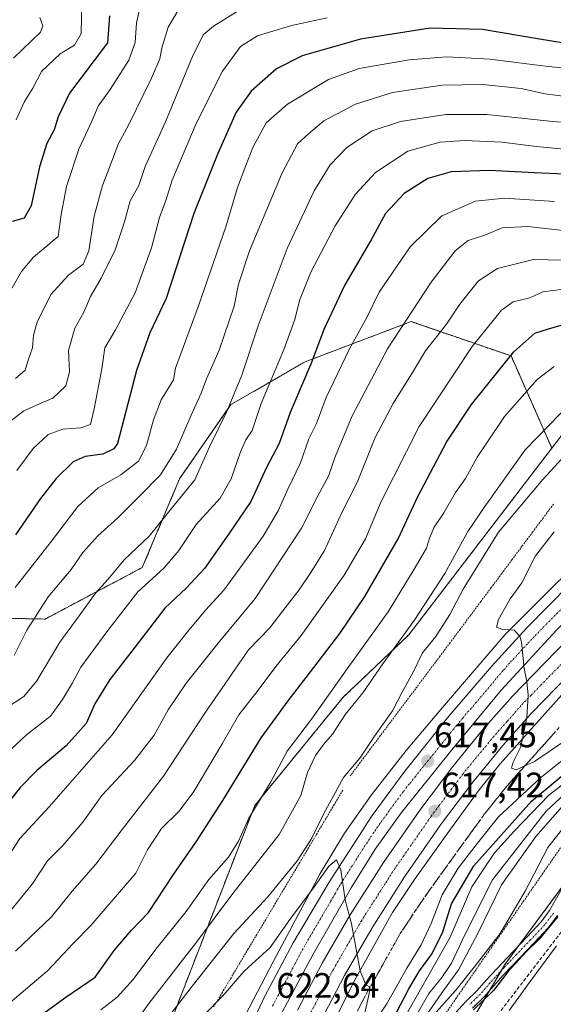
# Model space of a CAD drawing. Units: metres. Extents: x 583093 to 586514, y 4768265 to 4770621.
# Drawn here: x 584946 to 585097, y 4768822 to 4769100 of the extents above; entities that cross this region are included whole.
import ezdxf
from ezdxf.enums import TextEntityAlignment as Align

# ---------------------------------------------------------------- set-up
doc = ezdxf.new("R2010")
doc.units = ezdxf.units.M
doc.header["$MEASUREMENT"] = 0
for name, pattern in [('TRAZO_Y_PUNTO', [1, 0.5, -0.25, 0, -0.25]), ('TRAZOS', [0.75, 0.5, -0.25]), ('TRAZOSX2', [1.5, 1, -0.5])]:
    doc.linetypes.add(name, pattern=pattern)
for name, color, linetype, lineweight in [('Alambrada', 19, 'TRAZOS', 0), ('Arbolado forestal', 92, 'TRAZOS', 0), ('Arbolado forestal CxS', 92, 'Continuous', 0), ('Arcén (en calzada doble)', 9, 'Continuous', 13), ('Camino', 19, 'Continuous', 0), ('Camino Cxs', 19, 'Continuous', 0), ('Camino eje', 39, 'TRAZO_Y_PUNTO', 13), ('Carretera de calzada doble', 1, 'Continuous', 13), ('Carretera de calzada doble Cxs', 1, 'Continuous', 13), ('Carretera de calzada doble eje', 1, 'TRAZO_Y_PUNTO', 0), ('Carátula', 7, 'Continuous', 5), ('Curva de nivel maestra', 36, 'Continuous', 30), ('Curva de nivel normal', 36, 'Continuous', 0), ('Núcleo urbano', 19, 'Continuous', 0), ('Núcleo urbano CxS', 19, 'Continuous', 0), ('Punto de cota en terreno', 7, 'Continuous', 0), ('Rótulo de punto de cota en terreno', 19, 'Continuous', 0), ('Talud superficial', 39, 'TRAZOSX2', 0)]:
    doc.layers.add(name, color=color, linetype=linetype, lineweight=lineweight)
doc.styles.add('Arial', font='txt', dxfattribs={"height": 0.2})

# ---------------------------------------------------------------- blocks, each defined once
blk = doc.blocks.new('*U150')
at = {"layer": 'Núcleo urbano CxS', "color": 19, "linetype": 'Continuous', "lineweight": 0}
for points in [[(585350.64, 4769140.07, 617.29), (585341.69, 4769076.39, 600.15), (585337.7, 4769034.6, 594.58), (585328.75, 4769007.74, 587.19), (585310.84, 4768998.79, 576.78), (585281.99, 4769003.76, 575.9), (585249.15, 4768997.79, 583.08), (585227.59, 4768989.87, 592.83), (585206.3, 4768971.74, 607.48), (585187.79, 4768939.68, 631.09), (585164.46, 4768920.68, 645.88), (585151.05, 4768908.48, 648.46), (585142.58, 4768900.78, 650.53), (585116.71, 4768878.89, 647.61), (585082.89, 4768833.13, 649.2), (585049.06, 4768775.44, 652.27)], [(584987.37, 4768814.43, 616.04), (585012.06, 4768878.09, 604.86), (585037.13, 4768908.74, 607.24), (585055.7, 4768926.41, 610.56), (585096.15, 4768979.22, 612.78), (585111.82, 4768999.67, 608.87), (585130.52, 4768998.11, 607.77), (585134.21, 4768996.97, 608.19), (585145.61, 4768993.47, 608.01), (585159.43, 4769002.92, 607), (585208.18, 4769050.22, 602.37), (585280.22, 4769156.44, 594.84)]]:
    blk.add_polyline3d(points, dxfattribs=at)
blk = doc.blocks.new('*U156')
at = {"layer": 'Arbolado forestal CxS', "color": 92, "linetype": 'Continuous', "lineweight": 0}
blk.add_polyline3d([(585049.06, 4768775.44, 652.27), (585082.89, 4768833.13, 649.2), (585116.71, 4768878.89, 647.61), (585142.58, 4768900.78, 650.53), (585151.05, 4768908.48, 648.46), (585163.63, 4768881.75, 664.49), (585183.41, 4768844.66, 682.06), (585199.48, 4768821.16, 691.61)], dxfattribs=at)
blk = doc.blocks.new('*U157')
at = {"layer": 'Curva de nivel normal', "color": 36, "linetype": 'Continuous', "lineweight": 0}
for points in [[(584987.62, 4768818.23, 615), (584994.7, 4768827.38, 615), (585006.11, 4768841.88, 615), (585015.77, 4768852.27, 615), (585024.21, 4768862.56, 615), (585028.24, 4768868.84, 615), (585031.51, 4768875.61, 615), (585037.22, 4768885.99, 615), (585041.78, 4768891.5, 615), (585045.93, 4768897.66, 615), (585051.04, 4768904.86, 615), (585053.8, 4768910.13, 615), (585057.01, 4768916.02, 615), (585059.56, 4768921.31, 615), (585063.34, 4768925.89, 615), (585067.3, 4768932.12, 615), (585071.07, 4768939.32, 615), (585081.01, 4768955.42, 615), (585093.62, 4768970.34, 615), (585104.36, 4768982.06, 615)], [(585096.85, 4768955.55, 615), (585091.56, 4768948.77, 615), (585087.62, 4768941.07, 615), (585084.33, 4768936.6, 615), (585081.1, 4768930.71, 615), (585080.53, 4768928.58, 615), (585081.98, 4768928.02, 615), (585085.52, 4768927.67, 615), (585087.13, 4768926.03, 615), (585087.59, 4768924.32, 615), (585088.3, 4768916.86, 615), (585089.11, 4768913.14, 615), (585089.49, 4768909.32, 615), (585089.11, 4768902.95, 615), (585087.4, 4768894.68, 615), (585085.14, 4768890.11, 615), (585084.7, 4768888.67, 615), (585086.04, 4768888.16, 615), (585091.25, 4768890.52, 615), (585099.86, 4768896.36, 615)]]:
    blk.add_polyline3d(points, dxfattribs=at)
blk = doc.blocks.new('*U176')
at = {"layer": 'Curva de nivel normal', "color": 36, "linetype": 'Continuous', "lineweight": 0}
blk.add_polyline3d([(584944.37, 4768836.88, 590), (584954.58, 4768846.55, 590), (584960.4, 4768853.83, 590), (584967.1, 4768861.47, 590), (584974.53, 4768871.32, 590), (584986.2, 4768886.34, 590), (584997.93, 4768904.22, 590), (585010.31, 4768922.11, 590), (585016.35, 4768928.32, 590), (585020.02, 4768933.18, 590), (585024.67, 4768939.07, 590), (585027.8, 4768943.71, 590), (585031.74, 4768950.08, 590), (585036.92, 4768961.39, 590), (585041.02, 4768969.48, 590), (585046.18, 4768982.23, 590), (585051.25, 4768991.89, 590), (585056.73, 4769000.64, 590), (585060.4, 4769006.79, 590), (585066.38, 4769014.32, 590), (585070.14, 4769019.97, 590), (585075.43, 4769026.57, 590), (585080.81, 4769030.05, 590), (585090.97, 4769032.57, 590), (585103.4, 4769032.33, 590)], dxfattribs=at)
blk = doc.blocks.new('*U179')
at = {"layer": 'Curva de nivel normal', "color": 36, "linetype": 'Continuous', "lineweight": 0}
blk.add_polyline3d([(584977.6, 4768815.74, 610), (584982.13, 4768822.02, 610), (584995.61, 4768839.42, 610), (585005.88, 4768853.22, 610), (585019, 4768869.88, 610), (585025.14, 4768880.88, 610), (585026.99, 4768887.39, 610), (585029.26, 4768892.24, 610), (585031.48, 4768895.33, 610), (585034.12, 4768898.29, 610), (585037.72, 4768903.9, 610), (585042.69, 4768909.92, 610), (585048.29, 4768918.14, 610), (585057.18, 4768930.42, 610), (585065.89, 4768943.7, 610), (585072.42, 4768955.58, 610), (585077.16, 4768962.66, 610), (585088.59, 4768978.73, 610), (585101.85, 4768992.29, 610)], dxfattribs=at)
blk = doc.blocks.new('*U180')
at = {"layer": 'Curva de nivel normal', "color": 36, "linetype": 'Continuous', "lineweight": 0}
blk.add_polyline3d([(585055.01, 4768813.87, 635), (585061.34, 4768824.87, 635), (585065.04, 4768829.39, 635), (585067.71, 4768833.5, 635), (585071.66, 4768841.69, 635), (585079.38, 4768857.04, 635), (585094.51, 4768876.47, 635), (585103.59, 4768884.83, 635)], dxfattribs=at)
blk = doc.blocks.new('*U182')
at = {"layer": 'Curva de nivel normal', "color": 36, "linetype": 'Continuous', "lineweight": 0}
blk.add_polyline3d([(584939.47, 4768844.13, 585), (584949.04, 4768855.78, 585), (584953.37, 4768862.47, 585), (584957.8, 4768866.72, 585), (584963.43, 4768873.34, 585), (584968.8, 4768880.88, 585), (584978.08, 4768890.83, 585), (584983.58, 4768897.94, 585), (584987.59, 4768905.16, 585), (584992.63, 4768912.67, 585), (585002.11, 4768924.5, 585), (585012.19, 4768936.63, 585), (585025.27, 4768956.57, 585), (585029.92, 4768965.73, 585), (585032.98, 4768971.25, 585), (585034.8, 4768976.78, 585), (585039.65, 4768988.37, 585), (585049.67, 4769007.34, 585), (585061.98, 4769026.21, 585), (585068.82, 4769035.05, 585), (585072.48, 4769037.99, 585), (585077.16, 4769039.51, 585), (585082.05, 4769041.52, 585), (585089.38, 4769041.9, 585), (585112.65, 4769039.3, 585)], dxfattribs=at)
blk = doc.blocks.new('*U184')
at = {"layer": 'Curva de nivel normal', "color": 36, "linetype": 'Continuous', "lineweight": 0}
blk.add_polyline3d([(584968.52, 4768820.22, 605), (584973.1, 4768823.82, 605), (584977.64, 4768828.87, 605), (584984.04, 4768837.41, 605), (584992.62, 4768848.1, 605), (584999.04, 4768857.12, 605), (585004.65, 4768863.49, 605), (585007.48, 4768867.95, 605), (585010.37, 4768874.52, 605), (585016.58, 4768884.77, 605), (585021.22, 4768893.42, 605), (585028.1, 4768902.49, 605), (585038.66, 4768917.45, 605), (585049.84, 4768932.88, 605), (585056.95, 4768944.53, 605), (585060.7, 4768950.87, 605), (585061.53, 4768953.76, 605), (585062.83, 4768956.82, 605), (585065.55, 4768960.91, 605), (585068.93, 4768966.7, 605), (585071.68, 4768970.64, 605), (585075.02, 4768976.64, 605), (585077.71, 4768980.74, 605), (585082.71, 4768988.2, 605), (585092.02, 4768998.66, 605), (585096.78, 4769002.35, 605)], dxfattribs=at)
blk = doc.blocks.new('*U185')
at = {"layer": 'Curva de nivel normal', "color": 36, "linetype": 'Continuous', "lineweight": 0}
blk.add_polyline3d([(584938.46, 4768818.62, 595), (584953.46, 4768831.34, 595), (584960.72, 4768839, 595), (584965.69, 4768844.12, 595), (584978.37, 4768858.9, 595), (584981.7, 4768865.57, 595), (584985.7, 4768871.58, 595), (584990.7, 4768876.48, 595), (584994.83, 4768882.07, 595), (585002.83, 4768895.54, 595), (585007.61, 4768903.77, 595), (585013.05, 4768910.76, 595), (585017.99, 4768917.44, 595), (585025.18, 4768926.22, 595), (585037.37, 4768943.22, 595), (585043.4, 4768953.56, 595), (585047.88, 4768964.13, 595), (585058.58, 4768985.38, 595), (585073.62, 4769007.94, 595), (585081.88, 4769018.28, 595), (585085.2, 4769020.64, 595), (585089.91, 4769021.77, 595), (585093.62, 4769023.46, 595), (585099.42, 4769024.21, 595)], dxfattribs=at)
blk = doc.blocks.new('*U199')
at = {"layer": 'Curva de nivel normal', "color": 36, "linetype": 'Continuous', "lineweight": 0}
blk.add_polyline3d([(585097.5, 4768838.38, 655), (585090.05, 4768828.28, 655), (585084.12, 4768820.09, 655)], dxfattribs=at)
blk = doc.blocks.new('*U200')
at = {"layer": 'Curva de nivel normal', "color": 36, "linetype": 'Continuous', "lineweight": 0}
blk.add_polyline3d([(585099.84, 4768878.66, 640), (585091.61, 4768869.32, 640), (585081.95, 4768855.66, 640), (585075.32, 4768842.03, 640), (585069.75, 4768831.53, 640), (585065.53, 4768825.7, 640), (585058.2, 4768815.21, 640)], dxfattribs=at)
blk = doc.blocks.new('*U210')
at = {"layer": 'Curva de nivel normal', "color": 36, "linetype": 'Continuous', "lineweight": 0}
blk.add_polyline3d([(585105.99, 4768889.25, 630), (585095.34, 4768880.96, 630), (585085.6, 4768870.88, 630), (585079.88, 4768864.69, 630), (585073.54, 4768855.1, 630), (585067.28, 4768840.64, 630), (585061, 4768829.53, 630), (585054.57, 4768818.21, 630)], dxfattribs=at)
blk = doc.blocks.new('*U213')
at = {"layer": 'Curva de nivel normal', "color": 36, "linetype": 'Continuous', "lineweight": 0}
for points in [[(584997.78, 4768818.87, 620), (585003.08, 4768824.21, 620), (585009.09, 4768831.22, 620), (585016.45, 4768837.88, 620), (585022, 4768845.84, 620), (585028.71, 4768854.74, 620), (585033.05, 4768860.91, 620), (585035.21, 4768862.71, 620), (585036.42, 4768859.88, 620), (585037.69, 4768851.36, 620), (585039.45, 4768844.62, 620), (585041.9, 4768831.31, 620), (585043.52, 4768827.34, 620), (585044.49, 4768826.84, 620), (585044.62, 4768825.69, 620), (585042.84, 4768817.67, 620)], [(585043.44, 4768812.89, 620), (585049.55, 4768822.11, 620), (585055.13, 4768832.05, 620), (585059.14, 4768838.66, 620), (585061.99, 4768844.69, 620), (585065.14, 4768852.79, 620), (585069.64, 4768860.39, 620), (585075.1, 4768867.39, 620), (585081.06, 4768874.86, 620), (585093.05, 4768886.05, 620), (585104.15, 4768894.9, 620)]]:
    blk.add_polyline3d(points, dxfattribs=at)
blk = doc.blocks.new('*U230')
at = {"layer": 'Curva de nivel normal', "color": 36, "linetype": 'Continuous', "lineweight": 0}
blk.add_polyline3d([(585101.58, 4768874.55, 645), (585095.03, 4768866.22, 645), (585088.58, 4768853.88, 645), (585081.57, 4768841.89, 645), (585074.13, 4768832.3, 645), (585068.95, 4768825.78, 645), (585063.45, 4768819.6, 645)], dxfattribs=at)
blk = doc.blocks.new('*U235')
at = {"layer": 'Curva de nivel maestra', "color": 36, "linetype": 'Continuous', "lineweight": 30}
blk.add_polyline3d([(584970.93, 4769101.57, 525), (584970.4, 4769093.9, 525), (584959.65, 4769079.67, 525), (584956.44, 4769072.97, 525), (584955.28, 4769069.34, 525), (584953.22, 4769065.39, 525), (584951.18, 4769058.84, 525), (584948.78, 4769047.82, 525), (584946.82, 4769044.32, 525), (584943.42, 4769043.36, 525)], dxfattribs=at)
blk = doc.blocks.new('*U247')
at = {"layer": 'Curva de nivel maestra', "color": 36, "linetype": 'Continuous', "lineweight": 30}
blk.add_polyline3d([(585097.85, 4768846.68, 650), (585092.59, 4768840.22, 650), (585088.85, 4768836.68, 650), (585083.82, 4768831.09, 650), (585079.62, 4768825.77, 650), (585073.98, 4768820.21, 650)], dxfattribs=at)
blk = doc.blocks.new('*U252')
at = {"layer": 'Curva de nivel maestra', "color": 36, "linetype": 'Continuous', "lineweight": 30}
blk.add_polyline3d([(584947.6, 4768815.84, 600), (584958.59, 4768823.83, 600), (584966.86, 4768829.53, 600), (584972.32, 4768837.05, 600), (584977.19, 4768842.83, 600), (584982.04, 4768847.83, 600), (584989.04, 4768858.6, 600), (584995.47, 4768867.78, 600), (585003.04, 4768879.52, 600), (585013.93, 4768897.22, 600), (585021.53, 4768907.72, 600), (585027.56, 4768915.55, 600), (585036.12, 4768926.72, 600), (585043.27, 4768937.22, 600), (585052.68, 4768953.56, 600), (585058.19, 4768965.49, 600), (585066.3, 4768980.89, 600), (585073.38, 4768991.58, 600), (585085.38, 4769006.48, 600), (585091.38, 4769011.76, 600), (585095.24, 4769013.01, 600), (585100.15, 4769014.43, 600)], dxfattribs=at)
blk = doc.blocks.new('*U253')
at = {"layer": 'Curva de nivel maestra', "color": 36, "linetype": 'Continuous', "lineweight": 30}
blk.add_polyline3d([(585103.17, 4769093.29, 550), (585092.63, 4769094.94, 550), (585076.53, 4769097.71, 550), (585061.71, 4769098.04, 550), (585042.01, 4769094.96, 550), (585025.52, 4769090.21, 550), (585018.25, 4769086.57, 550), (585011.08, 4769080.26, 550), (585006.82, 4769074.33, 550), (585001.65, 4769062.64, 550), (584994.86, 4769045.57, 550), (584987.01, 4769021.59, 550), (584982.33, 4769011.8, 550), (584978.58, 4769001.2, 550), (584973.24, 4768980.5, 550), (584972.15, 4768979.06, 550), (584969.11, 4768977.54, 550), (584964.04, 4768976.81, 550), (584960.7, 4768975.33, 550), (584955.84, 4768970.64, 550), (584951.39, 4768964.92, 550), (584944.32, 4768954.7, 550)], dxfattribs=at)
blk = doc.blocks.new('*U254')
at = {"layer": 'Curva de nivel maestra', "color": 36, "linetype": 'Continuous', "lineweight": 30}
blk.add_polyline3d([(585052.05, 4768819.28, 625), (585055.64, 4768826.16, 625), (585058.72, 4768831.29, 625), (585062.06, 4768835.88, 625), (585065.16, 4768842.01, 625), (585067.71, 4768850.22, 625), (585074.05, 4768861.02, 625), (585090.38, 4768879.33, 625), (585104.38, 4768890.93, 625)], dxfattribs=at)
blk = doc.blocks.new('5PATER')
at = {"layer": 'Carátula', "linetype": 'Continuous', "lineweight": 5}
h = blk.add_hatch(color=250, dxfattribs=at)
edge = h.paths.add_edge_path()
edge.add_ellipse((0, 0.01), major_axis=(-1.33, -1.34), ratio=0.999422, start_angle=0, end_angle=360)

msp = doc.modelspace()

# ---------------------------------------------------------------- linework, layer by layer
at = {"layer": 'Alambrada', "color": 19, "linetype": 'TRAZOS', "lineweight": 0}
for points in [[(585096.6, 4768963.37, 622.38), (585093.67, 4768959.44, 621.26), (585090.73, 4768955.5, 623.32), (585087.8, 4768951.56, 623.26), (585084.87, 4768947.63, 624.89), (585081.93, 4768943.69, 625.81), (585079, 4768939.75, 625.92), (585076.07, 4768935.82, 626.2), (585073.13, 4768931.88, 626.05), (585070.2, 4768927.95, 627.16), (585067.37, 4768924.18, 619.73), (585064.55, 4768920.41, 616.51), (585061.72, 4768916.64, 616.45), (585058.9, 4768912.87, 616.27), (585056.07, 4768909.1, 616.52), (585053.24, 4768905.34, 615.82), (585050.42, 4768901.57, 616.57), (585047.59, 4768897.8, 616.73), (585044.76, 4768894.03, 616.15), (585041.94, 4768890.26, 616.28), (585039.11, 4768886.49, 619.14)], [(585036.99, 4768882.42, 618.9), (585034.56, 4768878.33, 619.34), (585032.13, 4768874.25, 621.39), (585029.69, 4768870.16, 622), (585027.26, 4768866.08, 621.99), (585024.82, 4768861.99, 622.93), (585022.39, 4768857.91, 622.95), (585019.96, 4768853.82, 622.92), (585017.52, 4768849.74, 623.39), (585015.09, 4768845.65, 625.01), (585012.66, 4768841.57, 624.18), (585010.22, 4768837.48, 619.3), (585007.79, 4768833.4, 620.98), (585005.35, 4768829.31, 623.93), (585002.92, 4768825.23, 622.6), (585000.49, 4768821.15, 621.94)], [(585099.07, 4768866.75, 655.55), (585096.35, 4768862.82, 656.64), (585093.62, 4768858.9, 656), (585090.9, 4768854.98, 659.14), (585088.17, 4768851.05, 656.63), (585085.45, 4768847.13, 655.98), (585082.73, 4768843.2, 653.67), (585080, 4768839.28, 656.42), (585077.28, 4768835.36, 655.79), (585074.55, 4768831.43, 653.93), (585071.83, 4768827.51, 655.07), (585069.1, 4768823.59, 653.89), (585066.38, 4768819.66, 654.64)]]:
    msp.add_polyline3d(points, dxfattribs=at)
at = {"layer": 'Arbolado forestal', "color": 92, "linetype": 'TRAZOS', "lineweight": 0}
for points in [[(584817.6, 4768958.36, 524.59), (584817.84, 4768958.27, 524.5), (584819.31, 4768957.7, 523.92), (584832.16, 4768952.7, 514.1), (584843.18, 4768953.55, 508.85), (584863.72, 4768955.13, 515.48), (584893.66, 4768946.23, 530.94), (584909.03, 4768931.66, 542.54), (584952.73, 4768930.85, 561.45), (584980.24, 4768945.42, 567.43), (584990.76, 4768970.5, 562.74), (585005.33, 4768991.54, 565.22), (585026.37, 4769003.68, 574.25), (585056.31, 4769015.01, 585.21), (585084.63, 4769005.3, 599.84), (585096.15, 4768979.22, 612.78)], [(585096.15, 4768979.22, 612.78), (585111.82, 4768999.67, 608.87), (585130.52, 4768998.11, 607.77), (585133.79, 4768997.1, 608.16), (585134.21, 4768996.97, 608.19)], [(584956.97, 4768733.28, 629.6), (584952.82, 4768747.15, 625.64), (584970.88, 4768774.79, 627.44), (584987.37, 4768814.43, 616.04), (585012.06, 4768878.09, 604.86), (585037.13, 4768908.74, 607.24), (585055.7, 4768926.41, 610.56), (585096.15, 4768979.22, 612.78)], [(585151.05, 4768908.48, 648.46), (585142.58, 4768900.78, 650.53), (585129.81, 4768889.97, 648.89), (585122.44, 4768883.74, 648.02), (585117.07, 4768879.2, 647.8), (585116.71, 4768878.89, 647.61), (585114.03, 4768875.27, 648.32), (585099.87, 4768856.11, 647.97), (585087.03, 4768838.74, 648.6), (585082.89, 4768833.13, 649.2), (585081.87, 4768831.39, 649.1), (585078.55, 4768825.74, 649.78), (585052.22, 4768780.82, 651.57)]]:
    msp.add_polyline3d(points, dxfattribs=at)
at = {"layer": 'Arbolado forestal CxS', "color": 92, "linetype": 'Continuous', "lineweight": 0}
for points in [[(585114.98, 4769109.46, 537.28), (585118.48, 4769089.29, 552.08), (585132.73, 4769056.96, 571.32), (585138.21, 4769029.57, 586.8), (585136.02, 4769015.32, 596.05), (585134.21, 4768996.97, 608.19), (585130.52, 4768998.11, 607.77), (585111.82, 4768999.67, 608.87), (585096.15, 4768979.22, 612.78), (585084.63, 4769005.3, 599.84), (585056.31, 4769015.01, 585.21), (585026.37, 4769003.68, 574.25), (585005.33, 4768991.54, 565.22), (584990.76, 4768970.5, 562.74), (584980.24, 4768945.42, 567.43), (584952.73, 4768930.85, 561.45), (584909.03, 4768931.66, 542.54)], [(584765.92, 4768808.23, 542.75), (584779.68, 4768875.99, 532.18), (584802.75, 4768922.17, 527.2), (584806.87, 4768942.79, 527.22), (584817.6, 4768958.36, 524.59), (584832.16, 4768952.7, 514.1), (584863.72, 4768955.13, 515.48), (584893.66, 4768946.23, 530.94), (584909.03, 4768931.66, 542.54), (584952.73, 4768930.85, 561.45), (584980.24, 4768945.42, 567.43), (584990.76, 4768970.5, 562.74), (585005.33, 4768991.54, 565.22), (585026.37, 4769003.68, 574.25), (585056.31, 4769015.01, 585.21), (585084.63, 4769005.3, 599.84), (585096.15, 4768979.22, 612.78), (585096.15, 4768979.22, 612.78), (585055.7, 4768926.41, 610.56), (585037.13, 4768908.74, 607.24), (585012.06, 4768878.09, 604.86), (584987.37, 4768814.43, 616.04)]]:
    msp.add_polyline3d(points, dxfattribs=at)
at = {"layer": 'Arcén (en calzada doble)', "color": 9, "linetype": 'Continuous', "lineweight": 13}
for points in [[(585305.58, 4769142.85, 596.43), (585300.1, 4769133.47, 597.05), (585289.46, 4769116.15, 598.14), (585268.76, 4769084.49, 599.82), (585261.62, 4769074.43, 600.73), (585254.03, 4769064.74, 601.24), (585221.17, 4769026.35, 603.99), (585212.01, 4769016.57, 604.72), (585193.64, 4768998.35, 606.67), (585174.28, 4768980.43, 608.37), (585129.53, 4768939.69, 611.23), (585110.6, 4768921.38, 613.03), (585099, 4768909.41, 613.9), (585081.53, 4768889.89, 615.54), (585075.58, 4768882.51, 616.17), (585066.23, 4768869.67, 617.07), (585057.28, 4768857.17, 618.04), (585051.1, 4768847.84, 618.78), (585040.76, 4768829.43, 620.06), (585028.14, 4768804.34, 621.78)], [(585256.32, 4769106.68, 598.74), (585239.37, 4769083.64, 600.25), (585225.26, 4769065.61, 601.71), (585216.89, 4769056.04, 602.75), (585191.07, 4769028.25, 605.18), (585181.91, 4769019.02, 606.03), (585172.51, 4769010.07, 606.87), (585153.64, 4768992.47, 608.65), (585147.39, 4768986.96, 609.23), (585113.87, 4768957.33, 611.95), (585082.87, 4768926.4, 615.03), (585065.16, 4768905.83, 616.69), (585054.96, 4768893.61, 617.5), (585045.12, 4768881.1, 617.8), (585037.44, 4768870.24, 618.3), (585030.57, 4768858.84, 619.12), (585017.37, 4768834.05, 621.35), (585004.85, 4768810.01, 622.87)]]:
    msp.add_polyline3d(points, dxfattribs=at)
at = {"layer": 'Camino', "color": 19, "linetype": 'Continuous', "lineweight": 0}
for points in [[(585068.87, 4768819.4, 647.82), (585071.85, 4768822.57, 648.24), (585074.97, 4768825.61, 648.22), (585077.7, 4768828.73, 648.53), (585080.47, 4768831.81, 648.44), (585085.19, 4768836.81, 648.64), (585089.15, 4768840.96, 648.58), (585093.11, 4768845.12, 648.26), (585095.52, 4768848.36, 648.05), (585101.5, 4768859.01, 647.83)], [(585097.74, 4768846.96, 648.86), (585095.11, 4768843.44, 648.81), (585091.04, 4768839.16, 649.8), (585087.08, 4768835.01, 650.5), (585084.73, 4768832.52, 650.41), (585082.39, 4768830.05, 649.79), (585079.65, 4768826.99, 649.73), (585076.86, 4768823.81, 649.53), (585073.71, 4768820.74, 649.54)]]:
    msp.add_polyline3d(points, dxfattribs=at)
at = {"layer": 'Camino Cxs', "color": 19, "linetype": 'Continuous', "lineweight": 0}
for points in [[(585068.87, 4768819.4, 647.82), (585071.85, 4768822.57, 648.24), (585074.97, 4768825.61, 648.22), (585077.7, 4768828.73, 648.53), (585080.47, 4768831.81, 648.44), (585085.19, 4768836.81, 648.64), (585089.15, 4768840.96, 648.58), (585093.11, 4768845.12, 648.26), (585095.52, 4768848.36, 648.05), (585101.5, 4768859.01, 647.83)], [(585097.74, 4768846.96, 648.86), (585095.11, 4768843.44, 648.81), (585091.04, 4768839.16, 649.8), (585087.08, 4768835.01, 650.5), (585084.73, 4768832.52, 650.41), (585082.39, 4768830.05, 649.79), (585079.65, 4768826.99, 649.73), (585076.86, 4768823.81, 649.53), (585073.71, 4768820.74, 649.54)]]:
    msp.add_polyline3d(points, dxfattribs=at)
at = {"layer": 'Camino eje', "color": 39, "linetype": 'TRAZO_Y_PUNTO', "lineweight": 13}
msp.add_polyline3d([(585096.63, 4768847.66, 648.28), (585095.32, 4768845.9, 648.43), (585094.11, 4768844.28, 648.49), (585090.1, 4768840.06, 649.16), (585086.14, 4768835.91, 649.58), (585083.78, 4768833.42, 649.58), (585082.61, 4768832.18, 649.32), (585081.43, 4768830.93, 648.97), (585080.05, 4768829.39, 648.96), (585078.68, 4768827.86, 649.08), (585077.31, 4768826.3, 649.1), (585075.92, 4768824.71, 648.91), (585072.78, 4768821.66, 648.8)], dxfattribs=at)
at = {"layer": 'Carretera de calzada doble', "color": 1, "linetype": 'Continuous', "lineweight": 13}
for points in [[(585391.6, 4769336.23, 583.36), (585366.16, 4769277.01, 587.25), (585339.39, 4769216.17, 591.44), (585317.47, 4769170.32, 594.66), (585304.82, 4769145.6, 596.33), (585298.38, 4769134.36, 597.08), (585291.59, 4769123.72, 597.84), (585287.58, 4769117.65, 598.21), (585274.96, 4769098.95, 599.55), (585261.84, 4769080.42, 600.84), (585243.75, 4769056.68, 602.42), (585227.36, 4769037.36, 603.87), (585215.1, 4769024.46, 605.07), (585186.19, 4768996.21, 607.43), (585111.67, 4768926.13, 613.11), (585090.29, 4768904.14, 614.84), (585082.24, 4768895.02, 615.5), (585073.76, 4768884.68, 616.33), (585064.95, 4768872.95, 617.25), (585054.49, 4768857.91, 618.37), (585045.26, 4768843.43, 619.43), (585037.48, 4768829.96, 620.38), (585030.67, 4768816.97, 621.3)], [(585269.11, 4769108.69, 598.81), (585259.4, 4769094.29, 599.86), (585248.98, 4769080.37, 600.88), (585237.68, 4769066.34, 601.93), (585212.57, 4769037.11, 604.23), (585198.55, 4769022.12, 605.57), (585183.81, 4769007.75, 606.86), (585154.55, 4768980.26, 609.37), (585140.05, 4768967.11, 610.59), (585118.59, 4768948.4, 612.34), (585097.52, 4768927.81, 614.15), (585081.81, 4768910.71, 615.51), (585067.84, 4768893.83, 616.86), (585053.58, 4768876.12, 618.22), (585046.16, 4768865.7, 618.99), (585039.37, 4768854.82, 619.74), (585028.56, 4768835.99, 621.02), (585019.18, 4768818.41, 622.26)], [(585024.21, 4768820.19, 621.79), (585031.16, 4768833.44, 620.88), (585039.09, 4768847.17, 619.92), (585048.49, 4768861.91, 618.86), (585059.1, 4768877.18, 617.76), (585068.09, 4768889.14, 616.84), (585076.75, 4768899.7, 616.03), (585085, 4768909.04, 615.28), (585106.58, 4768931.24, 613.42), (585117.91, 4768942.16, 612.49), (585156.33, 4768977.81, 609.38), (585181.19, 4769001.4, 607.33), (585209.96, 4769029.52, 604.84), (585221.99, 4769042.18, 603.75), (585238.13, 4769061.2, 602.31), (585256.03, 4769084.69, 600.58), (585269.03, 4769103.05, 599.26)], [(585006.4, 4768806.04, 623.68), (585014.94, 4768824.09, 622.51), (585022.98, 4768839.21, 621.32), (585033.1, 4768856.38, 620.04), (585045.31, 4768875.21, 618.73), (585054.53, 4768887.82, 617.98), (585067.04, 4768903.4, 616.88), (585079.07, 4768917.42, 615.69), (585089.01, 4768928.24, 614.78), (585101.28, 4768940.72, 613.58), (585113.17, 4768952.01, 612.51), (585144.51, 4768980.43, 609.75), (585178.26, 4769012.2, 606.68), (585197.32, 4769030.82, 604.93), (585216.2, 4769050.73, 603.17), (585222.28, 4769057.57, 602.61), (585228.7, 4769065.23, 601.98), (585238.02, 4769076.98, 601.1), (585245.73, 4769087.09, 600.35), (585256.09, 4769101.12, 599.35)]]:
    msp.add_polyline3d(points, dxfattribs=at)
at = {"layer": 'Carretera de calzada doble Cxs', "color": 1, "linetype": 'Continuous', "lineweight": 13}
for points in [[(585287.58, 4769117.65, 598.21), (585274.96, 4769098.95, 599.55), (585261.84, 4769080.42, 600.84), (585243.75, 4769056.68, 602.42), (585227.36, 4769037.36, 603.87), (585215.1, 4769024.46, 605.07), (585186.19, 4768996.21, 607.43), (585111.67, 4768926.13, 613.11), (585090.29, 4768904.14, 614.84), (585082.24, 4768895.02, 615.5), (585073.76, 4768884.68, 616.33), (585064.95, 4768872.95, 617.25), (585054.49, 4768857.91, 618.37), (585045.26, 4768843.43, 619.43), (585037.48, 4768829.96, 620.38), (585030.67, 4768816.97, 621.3)], [(585269.11, 4769108.69, 598.81), (585259.4, 4769094.29, 599.86), (585248.98, 4769080.37, 600.88), (585237.68, 4769066.34, 601.93), (585212.57, 4769037.11, 604.23), (585198.55, 4769022.12, 605.57), (585183.81, 4769007.75, 606.86), (585154.55, 4768980.26, 609.37), (585140.05, 4768967.11, 610.59), (585118.59, 4768948.4, 612.34), (585097.52, 4768927.81, 614.15), (585081.81, 4768910.71, 615.51), (585067.84, 4768893.83, 616.86), (585053.58, 4768876.12, 618.22), (585046.16, 4768865.7, 618.99), (585039.37, 4768854.82, 619.74), (585028.56, 4768835.99, 621.02), (585019.18, 4768818.41, 622.26)], [(585024.21, 4768820.19, 621.79), (585031.16, 4768833.44, 620.88), (585039.09, 4768847.17, 619.92), (585048.49, 4768861.91, 618.86), (585059.1, 4768877.18, 617.76), (585068.09, 4768889.14, 616.84), (585076.75, 4768899.7, 616.03), (585085, 4768909.04, 615.28), (585106.58, 4768931.24, 613.42), (585117.91, 4768942.16, 612.49), (585156.33, 4768977.81, 609.38), (585181.19, 4769001.4, 607.33), (585209.96, 4769029.52, 604.84), (585221.99, 4769042.18, 603.75), (585238.13, 4769061.2, 602.31), (585256.03, 4769084.69, 600.58), (585269.03, 4769103.05, 599.26)], [(585006.4, 4768806.04, 623.68), (585014.94, 4768824.09, 622.51), (585022.98, 4768839.21, 621.32), (585033.1, 4768856.38, 620.04), (585045.31, 4768875.21, 618.73), (585054.53, 4768887.82, 617.98), (585067.04, 4768903.4, 616.88), (585079.07, 4768917.42, 615.69), (585089.01, 4768928.24, 614.78), (585101.28, 4768940.72, 613.58), (585113.17, 4768952.01, 612.51), (585144.51, 4768980.43, 609.75), (585178.26, 4769012.2, 606.68), (585197.32, 4769030.82, 604.93), (585216.2, 4769050.73, 603.17), (585222.28, 4769057.57, 602.61), (585228.7, 4769065.23, 601.98), (585238.02, 4769076.98, 601.1), (585245.73, 4769087.09, 600.35), (585256.09, 4769101.12, 599.35)]]:
    msp.add_polyline3d(points, dxfattribs=at)
at = {"layer": 'Carretera de calzada doble eje', "color": 1, "linetype": 'TRAZO_Y_PUNTO', "lineweight": 0}
for points in [[(585099.4, 4768934.26, 613.9), (585093.26, 4768928.02, 614.47), (585091.25, 4768925.93, 614.64), (585089.23, 4768923.84, 614.83), (585084.26, 4768918.43, 615.29), (585082.35, 4768916.25, 615.47), (585080.44, 4768914.06, 615.63), (585076.95, 4768909.84, 615.94), (585070.93, 4768902.83, 616.52), (585069.19, 4768900.72, 616.67), (585067.44, 4768898.61, 616.82), (585061.18, 4768890.82, 617.44), (585057.62, 4768886.4, 617.8), (585055.84, 4768884.18, 617.97), (585054.06, 4768881.97, 618.15), (585049.44, 4768875.66, 618.56), (585047.59, 4768873.06, 618.77), (585045.73, 4768870.45, 618.97), (585039.63, 4768861.04, 619.62), (585036.23, 4768855.6, 619.98), (585034.88, 4768853.25, 620.14), (585033.53, 4768850.89, 620.3), (585028.47, 4768842.31, 620.88), (585025.77, 4768837.6, 621.22), (585023.42, 4768833.2, 621.55), (585019.4, 4768825.64, 622.11), (585017.06, 4768821.25, 622.5)], [(585027.44, 4768818.58, 621.56), (585029.18, 4768821.89, 621.35), (585032.58, 4768828.39, 620.87), (585034.32, 4768831.7, 620.64), (585042.17, 4768845.3, 619.7), (585049.14, 4768856.22, 618.89), (585051.49, 4768859.91, 618.64), (585054.14, 4768863.73, 618.34), (585062.02, 4768875.06, 617.54), (585064.27, 4768878.05, 617.29), (585068.68, 4768883.92, 616.83), (585070.92, 4768886.91, 616.59), (585073.09, 4768889.55, 616.39), (585077.33, 4768894.72, 615.99), (585079.49, 4768897.36, 615.79), (585083.52, 4768901.92, 615.45), (585087.64, 4768906.59, 615.09), (585090.34, 4768909.36, 614.85), (585093.04, 4768912.14, 614.63), (585103.73, 4768923.13, 613.76)]]:
    msp.add_polyline3d(points, dxfattribs=at)
at = {"layer": 'Curva de nivel maestra', "color": 36, "linetype": 'Continuous', "lineweight": 30}
msp.add_polyline3d([(585099.64, 4769056.72, 575), (585091.26, 4769057.11, 575), (585078.5, 4769057.8, 575), (585067.69, 4769057.39, 575), (585061.04, 4769055.49, 575), (585054.34, 4769051.3, 575), (585049.08, 4769045.57, 575), (585045, 4769038.19, 575), (585037.58, 4769025.39, 575), (585031.65, 4769012.82, 575), (585028.12, 4769003.45, 575), (585022.08, 4768989.33, 575), (585018.97, 4768980.57, 575), (585015.37, 4768973.72, 575), (585010.96, 4768964.09, 575), (585004.74, 4768954.97, 575), (584997.87, 4768945.17, 575), (584992.67, 4768939.62, 575), (584986.61, 4768933.89, 575), (584977.92, 4768922.61, 575), (584971.05, 4768913.72, 575), (584966.83, 4768906.84, 575), (584964.37, 4768901.32, 575), (584958.66, 4768894.98, 575), (584950.37, 4768888.02, 575), (584945.69, 4768883.17, 575), (584942.3, 4768878.82, 575)], dxfattribs=at)
at = {"layer": 'Curva de nivel normal', "color": 36, "linetype": 'Continuous', "lineweight": 0}
for points in [[(584980.14, 4769106.24, 530), (584978.56, 4769099.57, 530), (584978.24, 4769094, 530), (584976.4, 4769088.98, 530), (584971.13, 4769080.72, 530), (584967.78, 4769075.98, 530), (584966.06, 4769071.98, 530), (584962.31, 4769063.84, 530), (584958.76, 4769053.3, 530), (584957.32, 4769045.34, 530), (584956.39, 4769039.1, 530), (584952.37, 4769035.71, 530), (584949.41, 4769033.23, 530), (584946.06, 4769029.23, 530), (584942.67, 4769023.23, 530)], [(584963.16, 4769105.76, 520), (584962.92, 4769096.58, 520), (584961.04, 4769093.26, 520), (584956.97, 4769090.76, 520), (584951.76, 4769085.76, 520), (584949.22, 4769081.1, 520), (584946.9, 4769077.29, 520), (584944.51, 4769072.12, 520)], [(584941.75, 4768985.89, 540), (584946.73, 4768989.75, 540), (584951.98, 4768992.17, 540), (584954.95, 4768993.36, 540), (584958.58, 4768996.82, 540), (584959.62, 4769000.78, 540), (584959.32, 4769006.89, 540), (584961.16, 4769013.12, 540), (584963.66, 4769017.67, 540), (584965.6, 4769022.14, 540), (584968.57, 4769027.27, 540), (584972.58, 4769035.38, 540), (584975.17, 4769043.26, 540), (584976.84, 4769049.24, 540), (584979.22, 4769053.57, 540), (584981.09, 4769058.9, 540), (584986.8, 4769071.57, 540), (584994.44, 4769090.02, 540), (584997.44, 4769096.14, 540), (585000.37, 4769098.65, 540), (585007.06, 4769102.8, 540)], [(584944.33, 4768998.92, 535), (584947.06, 4769001.3, 535), (584947.81, 4769003.84, 535), (584949.17, 4769007.56, 535), (584949.48, 4769011.23, 535), (584950.53, 4769014.89, 535), (584954.39, 4769022.71, 535), (584959.33, 4769028.15, 535), (584963.54, 4769031.32, 535), (584965.15, 4769035.02, 535), (584966.62, 4769044.85, 535), (584968.94, 4769053.57, 535), (584971.85, 4769060.87, 535), (584973.4, 4769065.24, 535), (584976.46, 4769070.85, 535), (584982.87, 4769083.87, 535), (584985.18, 4769089.37, 535), (584985.75, 4769092.47, 535), (584987.56, 4769098.36, 535), (584990.6, 4769103.43, 535)], [(584943.81, 4769089.57, 515), (584951.47, 4769096.9, 515), (584952.1, 4769098.69, 515), (584951.23, 4769101.1, 515)], [(585032.52, 4769100.99, 545), (585022.49, 4769098.78, 545), (585012.88, 4769095.87, 545), (585008.07, 4769092.91, 545), (585002.91, 4769085.9, 545), (584995.48, 4769071.04, 545), (584988.72, 4769055.09, 545), (584986.93, 4769049.26, 545), (584985.1, 4769044.53, 545), (584982.81, 4769035.93, 545), (584978.18, 4769023.14, 545), (584972.7, 4769012.73, 545), (584969.66, 4769007.56, 545), (584968.81, 4769001.68, 545), (584966.63, 4768990.37, 545), (584965.59, 4768985.9, 545), (584962.81, 4768984.98, 545), (584957.76, 4768984.56, 545), (584953.6, 4768983.07, 545), (584949.32, 4768979.15, 545), (584944.72, 4768972.88, 545)], [(585110.38, 4769085.84, 555), (585095.08, 4769087.17, 555), (585078.61, 4769089.33, 555), (585066.45, 4769089.96, 555), (585055.81, 4769089.08, 555), (585041.59, 4769086.61, 555), (585032.9, 4769083.54, 555), (585021.3, 4769076.54, 555), (585015.31, 4769071.26, 555), (585011.48, 4769064.32, 555), (585009.56, 4769059.17, 555), (585007.21, 4769052.98, 555), (585004.02, 4769042.17, 555), (584996.02, 4769019.23, 555), (584989.63, 4769001.82, 555), (584989.1, 4768998.53, 555), (584985.61, 4768992.9, 555), (584983.45, 4768987.19, 555), (584981.43, 4768979.95, 555), (584979.14, 4768975.49, 555), (584974.16, 4768971.67, 555), (584967.71, 4768968.01, 555), (584962, 4768962.67, 555), (584954.57, 4768952.85, 555), (584944.29, 4768939.73, 555)], [(585102.36, 4769078.49, 560), (585094.2, 4769079.49, 560), (585087.44, 4769080.96, 560), (585076.59, 4769082.11, 560), (585065.1, 4769081.96, 560), (585051.05, 4769079.9, 560), (585040.57, 4769076.59, 560), (585031.61, 4769071.86, 560), (585027.32, 4769068.12, 560), (585024.18, 4769065.29, 560), (585019.87, 4769057.12, 560), (585010.58, 4769035.06, 560), (585007.43, 4769025.62, 560), (585006.28, 4769019.4, 560), (585002.02, 4769006.95, 560), (584998.44, 4768998.84, 560), (584996.95, 4768994.74, 560), (584994.1, 4768988.59, 560), (584989.96, 4768978.9, 560), (584985.44, 4768971.64, 560), (584979.32, 4768965.52, 560), (584973.34, 4768959.53, 560), (584967.66, 4768954.44, 560), (584963.45, 4768949.71, 560), (584960.07, 4768944.87, 560), (584953.6, 4768937.11, 560), (584947.57, 4768927.73, 560), (584944.01, 4768920.52, 560)], [(585118.38, 4769069.83, 565), (585096.46, 4769071.69, 565), (585077.71, 4769073.64, 565), (585066.17, 4769073.66, 565), (585053.28, 4769071.66, 565), (585045.31, 4769068.99, 565), (585038.1, 4769064.27, 565), (585033.42, 4769059.41, 565), (585028.88, 4769052.02, 565), (585021.21, 4769035.71, 565), (585013.07, 4769013.84, 565), (585008.45, 4768999.89, 565), (585004.16, 4768989.56, 565), (584999.26, 4768979.56, 565), (584995.12, 4768970.28, 565), (584989.23, 4768963.09, 565), (584982.16, 4768954.28, 565), (584975.1, 4768947.56, 565), (584970.6, 4768942.12, 565), (584967.04, 4768938.15, 565), (584962.36, 4768931.8, 565), (584956.87, 4768924.26, 565), (584950.37, 4768913.34, 565), (584946.67, 4768908.9, 565), (584941.56, 4768905.54, 565)], [(585112.24, 4769062.58, 570), (585091.83, 4769064.61, 570), (585082.04, 4769065.76, 570), (585071.57, 4769066.23, 570), (585064.51, 4769065.8, 570), (585055.38, 4769063.21, 570), (585046.26, 4769057.26, 570), (585040.57, 4769051.11, 570), (585034.86, 4769042.13, 570), (585027.98, 4769029.05, 570), (585024.75, 4769021, 570), (585023.45, 4769015.62, 570), (585020.35, 4769007.28, 570), (585013.86, 4768991.89, 570), (585011.32, 4768984.23, 570), (585009.55, 4768981.56, 570), (585008, 4768978.2, 570), (585005.42, 4768970.5, 570), (585002.26, 4768965.08, 570), (584995.53, 4768957.62, 570), (584990.56, 4768950.26, 570), (584986.46, 4768945.36, 570), (584979, 4768938.59, 570), (584970.53, 4768927.58, 570), (584962.88, 4768917.27, 570), (584960.5, 4768912.76, 570), (584957.63, 4768908.08, 570), (584954.28, 4768903.41, 570), (584947.44, 4768898.09, 570), (584940.42, 4768891.5, 570)], [(585096.88, 4769048.97, 580), (585082.71, 4769049.97, 580), (585074.58, 4769049.11, 580), (585065.04, 4769044.93, 580), (585056.04, 4769036.23, 580), (585047.3, 4769023.4, 580), (585043.82, 4769016.17, 580), (585038.87, 4769007.34, 580), (585032.32, 4768993.5, 580), (585029.5, 4768986.2, 580), (585027.42, 4768981.83, 580), (585024.98, 4768975.03, 580), (585021.41, 4768967.6, 580), (585018.71, 4768961.51, 580), (585014.46, 4768954.31, 580), (585006.87, 4768943.9, 580), (585003.3, 4768938.98, 580), (584998.2, 4768933.5, 580), (584993.46, 4768927.7, 580), (584987.2, 4768919.91, 580), (584971.68, 4768898.1, 580), (584953.9, 4768877.66, 580), (584945.61, 4768868.74, 580), (584940.16, 4768860.4, 580)]]:
    msp.add_polyline3d(points, dxfattribs=at)
at = {"layer": 'Núcleo urbano', "color": 19, "linetype": 'Continuous', "lineweight": 0}
for points in [[(585096.15, 4768979.22, 612.78), (585111.82, 4768999.67, 608.87), (585130.52, 4768998.11, 607.77), (585133.79, 4768997.1, 608.16), (585134.21, 4768996.97, 608.19)], [(584956.97, 4768733.28, 629.6), (584952.82, 4768747.15, 625.64), (584970.88, 4768774.79, 627.44), (584987.37, 4768814.43, 616.04), (585012.06, 4768878.09, 604.86), (585037.13, 4768908.74, 607.24), (585055.7, 4768926.41, 610.56), (585096.15, 4768979.22, 612.78)], [(585151.05, 4768908.48, 648.46), (585142.58, 4768900.78, 650.53), (585129.81, 4768889.97, 648.89), (585122.44, 4768883.74, 648.02), (585117.07, 4768879.2, 647.8), (585116.71, 4768878.89, 647.61), (585114.03, 4768875.27, 648.32), (585099.87, 4768856.11, 647.97), (585087.03, 4768838.74, 648.6), (585082.89, 4768833.13, 649.2), (585081.87, 4768831.39, 649.1), (585078.55, 4768825.74, 649.78), (585052.22, 4768780.82, 651.57)]]:
    msp.add_polyline3d(points, dxfattribs=at)
at = {"layer": 'Talud superficial', "color": 39, "linetype": 'TRAZOSX2', "lineweight": 0}
for points in [[(585098.23, 4768900.14, 608.45), (585095.32, 4768896.88, 608.45), (585092.4, 4768893.63, 608.45), (585089.49, 4768890.38, 608.45), (585086.58, 4768887.12, 608.45), (585083.67, 4768883.87, 608.45), (585080.69, 4768880.18, 608.45), (585077.72, 4768876.49, 608.45), (585073.04, 4768870.07, 608.45), (585070.71, 4768866.86, 608.45), (585068.37, 4768863.65, 608.45), (585066.13, 4768860.52, 608.45), (585063.89, 4768857.4, 608.45), (585061.66, 4768854.27, 608.45), (585059.42, 4768851.15, 608.45), (585053.24, 4768841.82, 608.45), (585049.1, 4768834.46, 608.45), (585047.04, 4768830.77, 608.45), (585042.9, 4768823.41, 608.45), (585040.8, 4768819.23, 608.45)], [(585041.5, 4768820.62, 620.31), (585042.2, 4768822.02, 620.15), (585042.9, 4768823.41, 619.96), (585043.59, 4768824.64, 619.81), (585044.28, 4768825.86, 619.72), (585044.97, 4768827.09, 619.68), (585045.66, 4768828.32, 619.68), (585046.35, 4768829.54, 619.63), (585047.04, 4768830.77, 619.5), (585047.73, 4768832, 619.31), (585048.41, 4768833.23, 619.08), (585049.1, 4768834.46, 618.91), (585049.79, 4768835.69, 618.81), (585050.48, 4768836.91, 618.77), (585051.17, 4768838.14, 618.77), (585051.86, 4768839.37, 618.74), (585052.55, 4768840.59, 618.64), (585053.24, 4768841.82, 618.49), (585054.27, 4768843.37, 618.19), (585055.3, 4768844.93, 617.93), (585056.33, 4768846.48, 617.71), (585057.36, 4768848.04, 617.83), (585058.39, 4768849.59, 617.97), (585059.42, 4768851.15, 618.01), (585060.54, 4768852.71, 617.92), (585061.66, 4768854.27, 617.84), (585062.77, 4768855.83, 618.32), (585063.89, 4768857.4, 618.4), (585065.01, 4768858.96, 618.19), (585066.13, 4768860.52, 617.86), (585067.25, 4768862.08, 617.83), (585068.37, 4768863.65, 617.84), (585069.54, 4768865.25, 617.94), (585070.71, 4768866.86, 617.42), (585071.87, 4768868.46, 616.62), (585073.04, 4768870.07, 617.26), (585074.21, 4768871.67, 617.58), (585075.38, 4768873.28, 617.54), (585076.55, 4768874.88, 617.41), (585077.72, 4768876.49, 617.56), (585078.71, 4768877.72, 617.35), (585079.7, 4768878.95, 616.98), (585080.69, 4768880.18, 616.72), (585081.68, 4768881.41, 616.34), (585082.68, 4768882.64, 616.11), (585083.67, 4768883.87, 615.78), (585084.64, 4768884.95, 615.84), (585085.61, 4768886.04, 615.74), (585086.58, 4768887.12, 615.52), (585087.55, 4768888.21, 615.51), (585088.52, 4768889.29, 615.49), (585089.49, 4768890.38, 615.36), (585090.46, 4768891.46, 615.02), (585091.43, 4768892.55, 614.47), (585092.4, 4768893.63, 614.2), (585093.37, 4768894.71, 614.39), (585094.35, 4768895.8, 614.4), (585095.32, 4768896.88, 614.22), (585096.29, 4768897.97, 613.86), (585097.26, 4768899.05, 613.89)], [(585104.33, 4768849.47, 660.54), (585096.09, 4768838.74, 660.54), (585093.35, 4768835.16, 660.54), (585090.6, 4768831.59, 660.54), (585087.86, 4768828.01, 660.54), (585079.62, 4768817.28, 660.54)], [(585097.01, 4768839.93, 651.88), (585096.09, 4768838.74, 652.31), (585095.18, 4768837.55, 652.55), (585094.26, 4768836.35, 652.82), (585093.35, 4768835.16, 653.18), (585092.43, 4768833.97, 653.61), (585091.52, 4768832.78, 653.93), (585090.6, 4768831.59, 653.93), (585089.69, 4768830.4, 653.95), (585088.77, 4768829.2, 653.98), (585087.86, 4768828.01, 653.95), (585086.94, 4768826.82, 653.84), (585086.03, 4768825.62, 653.72), (585085.11, 4768824.43, 653.61), (585084.2, 4768823.24, 653.58), (585083.28, 4768822.05, 653.5), (585082.37, 4768820.86, 653.49)]]:
    msp.add_polyline3d(points, dxfattribs=at)

# ---------------------------------------------------------------- block references
at = {"layer": 'Arbolado forestal CxS', "color": 92, "linetype": 'Continuous', "lineweight": 0}
msp.add_blockref('*U156', (0, 0), dxfattribs=at)
at = {"layer": 'Curva de nivel maestra', "color": 36, "linetype": 'Continuous', "lineweight": 30}
for name in ['*U235', '*U253', '*U254', '*U252', '*U247']:
    msp.add_blockref(name, (0, 0), dxfattribs=at)
at = {"layer": 'Curva de nivel normal', "color": 36, "linetype": 'Continuous', "lineweight": 0}
for name in ['*U182', '*U199', '*U230', '*U200', '*U180', '*U210', '*U213', '*U157', '*U185', '*U176', '*U184', '*U179']:
    msp.add_blockref(name, (0, 0), dxfattribs=at)
at = {"layer": 'Núcleo urbano CxS', "color": 19, "linetype": 'Continuous', "lineweight": 0}
msp.add_blockref('*U150', (0, 0), dxfattribs=at)
at = {"layer": 'Punto de cota en terreno', "linetype": 'Continuous', "lineweight": 0}
for p in [(585061.02, 4768890.61, 617.45), (585063.06, 4768876.43, 617.42)]:
    msp.add_blockref('5PATER', p, dxfattribs=at)

# ---------------------------------------------------------------- texts
at = {"layer": 'Rótulo de punto de cota en terreno', "color": 19, "linetype": 'Continuous', "lineweight": 0, "style": 'Arial'}
for s, p in [('617,45', (585062.78, 4768892.37)), ('617,42', (585064.82, 4768878.19)), ('622,64', (585018.15, 4768821.47))]:
    msp.add_text(s, height=7, dxfattribs=at).set_placement(p, align=Align.BOTTOM_LEFT)

doc.saveas('drawing.dxf')
